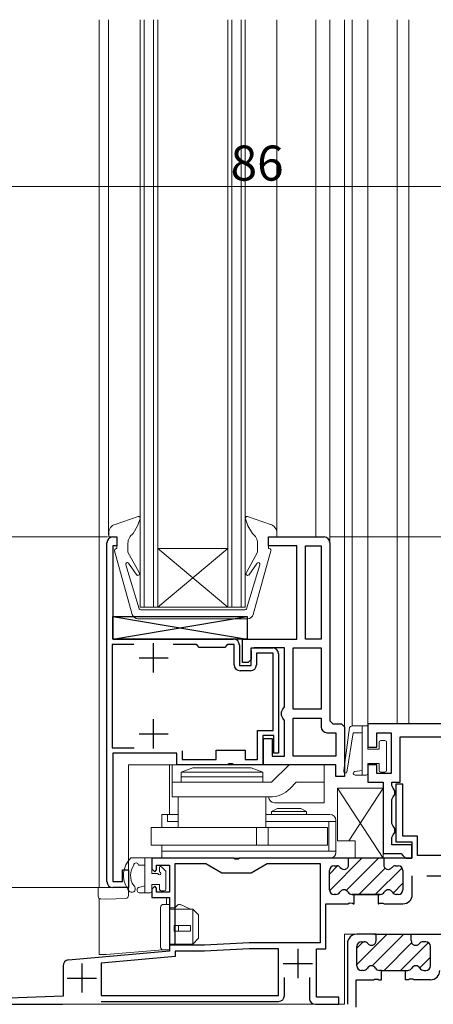
# Model space of a CAD drawing. Extents: x 0 to 1050, y 0 to 1566.
# Drawn here: x 156 to 227, y 848 to 1016 of the extents above; entities that cross this region are included whole.
import ezdxf

# ---------------------------------------------------------------- set-up
doc = ezdxf.new("R2010")
doc.units = 0
doc.header["$LTSCALE"] = 5
for name, color, linetype, lineweight in [('YKK_11', 7, 'CONTINUOUS', 30), ('YKK_12', 2, 'CONTINUOUS', 13), ('YKK_13', 4, 'CONTINUOUS', 13), ('YKK_D', 6, 'CONTINUOUS', 13)]:
    doc.layers.add(name, color=color, linetype=linetype, lineweight=lineweight)
doc.styles.get("Standard").update_dxf_attribs({"font": 'txt', "bigfont": 'EXTFONT'})

msp = doc.modelspace()

# ---------------------------------------------------------------- linework, layer by layer
at = {"layer": 'YKK_11', "color": 0, "linetype": 'ByBlock', "lineweight": -2, "ltscale": 0.5}
for p, q in [((172.4, 927.55, 0), (173.1, 927.55, 0)), ((173.1, 927.55, 0), (173.1, 926.05, 0)), ((199.1, 926.05, 0), (199.1, 927.55, 0)), ((199.1, 927.55, 0), (208.6, 927.55, 0)), ((171.4, 868.55, 0), (171.4, 926.55, 0)), ((173.1, 926.05, 0), (172.4, 926.05, 0)), ((172.4, 926.05, 0), (172.4, 910.05, 0)), ((203.9, 926.05, 0), (199.1, 926.05, 0)), ((203.9, 910.05, 0), (203.9, 926.05, 0)), ((205.4, 910.05, 0), (205.4, 926.05, 0)), ((205.4, 926.05, 0), (208.1, 926.05, 0)), ((205.4, 910.05, 0), (205.4, 926.05, 0)), ((208.1, 926.05, 0), (208.1, 910.05, 0)), ((209.6, 926.55, 0), (209.6, 896.05, 0)), ((176.03, 909.15, 0), (172.3, 909.15, 0)), ((172.3, 909.15, 0), (172.3, 891.45, 0)), ((176.03, 909.15, 0), (172.3, 909.15, 0)), ((172.4, 910.05, 0), (193.1, 910.05, 0)), ((186.7, 909.15, 0), (182.77, 909.15, 0)), ((186.9, 908.95, 0), (186.7, 909.15, 0)), ((187.2, 908.65, 0), (186.9, 908.95, 0)), ((191.6, 908.65, 0), (187.2, 908.65, 0)), ((191.9, 908.95, 0), (191.6, 908.65, 0)), ((192.1, 909.15, 0), (191.9, 908.95, 0)), ((193.2, 909.15, 0), (192.1, 909.15, 0)), ((193.2, 905.65, 0), (193.2, 909.15, 0)), ((194.1, 909.05, 0), (194.1, 905.55, 0)), ((194.6, 906.05, 0), (194.6, 910.05, 0)), ((194.6, 910.05, 0), (203.9, 910.05, 0)), ((196.1, 905.55, 0), (196.1, 908.55, 0)), ((196.1, 908.55, 0), (199.8, 908.55, 0)), ((201.8, 908.55, 0), (196.6, 908.55, 0)), ((201.8, 898.48, 0), (201.8, 908.55, 0)), ((203.3, 902.01, 0), (203.3, 908.55, 0)), ((203.3, 908.55, 0), (208.1, 908.55, 0)), ((208.1, 910.05, 0), (205.4, 910.05, 0)), ((208.1, 908.55, 0), (208.1, 898.05, 0)), ((208.1, 908.55, 0), (208.1, 898.05, 0)), ((196.1, 908.05, 0), (196.1, 906.55, 0)), ((199.9, 907.65, 0), (197, 907.65, 0)), ((197, 907.65, 0), (197, 905.65, 0)), ((199.9, 894.45, 0), (199.9, 907.65, 0)), ((200.8, 907.55, 0), (200.8, 890.55, 0)), ((194.1, 905.55, 0), (196.1, 905.55, 0)), ((195.6, 906.05, 0), (194.6, 906.05, 0)), ((196.1, 906.55, 0), (195.6, 906.05, 0)), ((196, 904.65, 0), (194.2, 904.65, 0)), ((203.3, 898.05, 0), (203.3, 902.01, 0)), ((201.55, 898.05, 0), (201.8, 898.48, 0)), ((201.3, 897.62, 0), (201.55, 898.05, 0)), ((201.3, 896.98, 0), (201.3, 897.62, 0)), ((201.55, 896.55, 0), (201.3, 896.98, 0)), ((208.1, 898.05, 0), (203.3, 898.05, 0)), ((201.8, 896.12, 0), (201.55, 896.55, 0)), ((201.8, 890.05, 0), (201.8, 896.12, 0)), ((203.3, 890.05, 0), (203.3, 896.55, 0)), ((203.3, 896.55, 0), (208.1, 896.55, 0)), ((208.1, 896.55, 0), (208.1, 895.05, 0)), ((209.6, 896.05, 0), (210.1, 895.55, 0)), ((210.1, 895.55, 0), (211.6, 895.55, 0)), ((211.6, 895.55, 0), (212.1, 895.05, 0)), ((212.1, 895.05, 0), (212.1, 886.55, 0)), ((212.1, 895.05, 0), (212.1, 886.55, 0)), ((236.6, 895.55, 0), (216.1, 895.55, 0)), ((216.1, 895.55, 0), (216.1, 891.55, 0)), ((197.2, 889.45, 0), (197.2, 894.45, 0)), ((197.2, 894.45, 0), (199.9, 894.45, 0)), ((200, 893.55, 0), (198.1, 893.55, 0)), ((198.1, 893.55, 0), (198.1, 888.55, 0)), ((200, 890.55, 0), (200, 893.55, 0)), ((209.1, 894.05, 0), (210.6, 894.05, 0)), ((210.6, 894.05, 0), (210.6, 890.05, 0)), ((217.6, 891.55, 0), (217.6, 894.05, 0)), ((217.6, 894.05, 0), (220.1, 894.05, 0)), ((220.1, 894.05, 0), (220.1, 887.05, 0)), ((221.6, 885.55, 0), (221.6, 893.35, 0)), ((221.6, 893.35, 0), (238.1, 893.35, 0)), ((198.2, 888.55, 0), (198.2, 893.05, 0)), ((198.2, 893.05, 0), (199.7, 893.05, 0)), ((199.7, 893.05, 0), (199.7, 890.05, 0)), ((172.3, 891.45, 0), (176.08, 891.45, 0)), ((183.4, 890.55, 0), (172.4, 890.55, 0)), ((172.4, 890.55, 0), (172.4, 868.55, 0)), ((183.4, 888.55, 0), (183.4, 890.55, 0)), ((184.3, 890.95, 0), (184.3, 889.45, 0)), ((190.1, 889.45, 0), (190.1, 891.05, 0)), ((190.1, 891.05, 0), (195.1, 891.05, 0)), ((195.1, 891.05, 0), (195.1, 889.45, 0)), ((199.7, 890.05, 0), (201.8, 890.05, 0)), ((200.8, 890.55, 0), (200, 890.55, 0)), ((210.6, 890.05, 0), (203.3, 890.05, 0)), ((210.6, 890.05, 0), (203.3, 890.05, 0)), ((216.1, 891.55, 0), (217.6, 891.55, 0)), ((192.08, 888.55, 0), (183.4, 888.55, 0)), ((184.3, 889.45, 0), (190.1, 889.45, 0)), ((192.34, 888.7, 0), (192.08, 888.55, 0)), ((192.86, 888.7, 0), (192.34, 888.7, 0)), ((193.12, 888.55, 0), (192.86, 888.7, 0)), ((198.1, 888.55, 0), (193.12, 888.55, 0)), ((195.1, 889.45, 0), (197.2, 889.45, 0)), ((210.6, 888.55, 0), (198.2, 888.55, 0)), ((210.6, 886.55, 0), (210.6, 888.55, 0)), ((217.6, 888.55, 0), (216.1, 888.55, 0)), ((216.1, 888.55, 0), (216.1, 885.55, 0)), ((217.6, 887.05, 0), (217.6, 888.55, 0)), ((220.1, 887.05, 0), (217.6, 887.05, 0)), ((212.1, 886.55, 0), (210.6, 886.55, 0)), ((216.1, 885.55, 0), (218.7, 885.55, 0)), ((218.7, 885.55, 0), (218.7, 873.35, 0)), ((220.2, 884.98, 0), (220.2, 885.55, 0)), ((220.2, 885.55, 0), (221.6, 885.55, 0)), ((220.45, 884.55, 0), (220.2, 884.98, 0)), ((222.1, 885.25, 0), (220.9, 885.25, 0)), ((220.9, 885.25, 0), (220.9, 875.35, 0)), ((222.1, 876.35, 0), (222.1, 885.25, 0)), ((220.7, 884.12, 0), (220.45, 884.55, 0)), ((220.45, 883.05, 0), (220.7, 883.48, 0)), ((220.7, 883.48, 0), (220.7, 884.12, 0)), ((220.2, 882.62, 0), (220.45, 883.05, 0)), ((220.2, 878.48, 0), (220.2, 882.62, 0)), ((220.45, 878.05, 0), (220.2, 878.48, 0)), ((220.2, 876.12, 0), (220.45, 876.55, 0)), ((220.7, 877.62, 0), (220.45, 878.05, 0)), ((220.45, 876.55, 0), (220.7, 876.98, 0)), ((220.7, 876.98, 0), (220.7, 877.62, 0)), ((220.2, 874.85, 0), (220.2, 876.12, 0)), ((223.6, 874.85, 0), (220.2, 874.85, 0)), ((220.9, 875.35, 0), (223.6, 875.35, 0)), ((224.6, 876.35, 0), (222.1, 876.35, 0)), ((223.6, 875.35, 0), (223.6, 872.55, 0)), ((223.6, 872.55, 0), (223.6, 874.85, 0)), ((224.6, 873.05, 0), (224.6, 876.35, 0)), ((218.7, 873.35, 0), (221.8, 873.35, 0)), ((221.8, 873.35, 0), (222.1, 873.05, 0)), ((193.08, 872.55, 0), (179.1, 872.55, 0)), ((179.1, 872.55, 0), (179.1, 870.75, 0)), ((183.1, 857.65, 0), (183.1, 871.65, 0)), ((183.1, 871.65, 0), (188.33, 871.65, 0)), ((188.33, 871.65, 0), (191.1, 870.05, 0)), ((193.34, 872.4, 0), (193.08, 872.55, 0)), ((193.86, 872.4, 0), (193.34, 872.4, 0)), ((194.12, 872.55, 0), (193.86, 872.4, 0)), ((212.8, 872.55, 0), (194.12, 872.55, 0)), ((196.1, 870.05, 0), (198.87, 871.65, 0)), ((198.87, 871.65, 0), (207.9, 871.65, 0)), ((207.9, 871.65, 0), (207.9, 858.05, 0)), ((219.1, 872.55, 0), (212.5, 872.55, 0)), ((212.8, 871.45, 0), (212.8, 872.55, 0)), ((223.6, 872.55, 0), (218.8, 872.55, 0)), ((218.8, 872.55, 0), (218.8, 871.45, 0)), ((222.1, 873.05, 0), (222.6, 872.55, 0)), ((222.6, 872.55, 0), (223.6, 872.55, 0)), ((236.9, 873.05, 0), (224.6, 873.05, 0)), ((174.1, 868.55, 0), (174.1, 870.55, 0)), ((174.1, 870.55, 0), (175.1, 870.55, 0)), ((175.1, 870.55, 0), (175.1, 867.55, 0)), ((179.1, 870.75, 0), (179.6, 870.25, 0)), ((179.6, 870.25, 0), (179.9, 870.55, 0)), ((179.9, 870.55, 0), (179.9, 871.35, 0)), ((179.9, 871.35, 0), (182.1, 871.35, 0)), ((182.1, 871.35, 0), (182.1, 866.75, 0)), ((191.1, 870.05, 0), (196.1, 870.05, 0)), ((209.5, 867.15, 0), (209.5, 870.45, 0)), ((210.3, 871.25, 0), (210.75, 871.25, 0)), ((220.85, 871.25, 0), (221.3, 871.25, 0)), ((222.1, 870.45, 0), (222.1, 867.15, 0)), ((172.4, 868.55, 0), (174.1, 868.55, 0)), ((223.7, 866.35, 0), (223.7, 869.55, 0)), ((175.1, 867.55, 0), (172.4, 867.55, 0)), ((179.6, 867.75, 0), (179.1, 867.25, 0)), ((179.1, 867.25, 0), (179.1, 865.85, 0)), ((179.9, 867.45, 0), (179.6, 867.75, 0)), ((179.9, 866.75, 0), (179.9, 867.45, 0)), ((182.1, 866.75, 0), (179.9, 866.75, 0)), ((210.61, 866.35, 0), (210.3, 866.35, 0)), ((213.75, 866.35, 0), (213.39, 866.35, 0)), ((213.39, 866.35, 0), (218.21, 866.35, 0)), ((213.75, 864.75, 0), (213.75, 866.35, 0)), ((217.85, 866.35, 0), (213.75, 866.35, 0)), ((218.21, 866.35, 0), (217.85, 866.35, 0)), ((217.85, 866.35, 0), (217.85, 864.75, 0)), ((221.3, 866.35, 0), (220.99, 866.35, 0)), ((179.1, 865.85, 0), (182.1, 865.85, 0)), ((182.1, 865.85, 0), (182.1, 856.64, 0)), ((208.9, 857.05, 0), (208.9, 864.75, 0)), ((208.9, 864.75, 0), (212.68, 864.75, 0)), ((212.68, 864.75, 0), (212.94, 864.9, 0)), ((212.94, 864.9, 0), (213.47, 864.87, 0)), ((213.47, 864.87, 0), (213.66, 864.75, 0)), ((213.66, 864.75, 0), (213.75, 864.75, 0)), ((217.85, 864.75, 0), (217.94, 864.75, 0)), ((217.94, 864.75, 0), (218.12, 864.87, 0)), ((218.12, 864.87, 0), (218.67, 864.87, 0)), ((218.67, 864.87, 0), (218.86, 864.75, 0)), ((218.86, 864.75, 0), (222.1, 864.75, 0)), ((195.74, 858.05, 0), (188.1, 857.65, 0)), ((207.9, 858.05, 0), (195.74, 858.05, 0)), ((212.6, 857.95, 0), (212.6, 847.55, 0)), ((217.5, 859.55, 0), (214.2, 859.55, 0)), ((215, 858.25, 0), (215.45, 858.25, 0)), ((217.2, 859.55, 0), (223.8, 859.55, 0)), ((217.5, 858.45, 0), (217.5, 859.55, 0)), ((223.5, 858.45, 0), (223.5, 859.55, 0)), ((223.5, 859.55, 0), (239.1, 859.55, 0)), ((226, 858.25, 0), (225.55, 858.25, 0)), ((182.1, 856.64, 0), (164.81, 855.13, 0)), ((188.1, 857.65, 0), (183.1, 857.65, 0)), ((188.13, 856.65, 0), (183.1, 856.65, 0)), ((183.1, 856.65, 0), (183.1, 855.73, 0)), ((195.77, 857.05, 0), (188.13, 856.65, 0)), ((200.8, 857.05, 0), (195.77, 857.05, 0)), ((200.8, 849.05, 0), (200.8, 857.05, 0)), ((207.3, 848.75, 0), (207.3, 857.05, 0)), ((207.3, 857.05, 0), (208.9, 857.05, 0)), ((214.2, 854.15, 0), (214.2, 857.45, 0)), ((226.8, 854.15, 0), (226.8, 857.45, 0)), ((183.1, 855.73, 0), (170.4, 854.62, 0)), ((170.4, 854.62, 0), (170.4, 849.05, 0)), ((163.9, 854.14, 0), (163.9, 848.93, 0)), ((215.31, 853.35, 0), (215, 853.35, 0)), ((218.45, 853.35, 0), (218.09, 853.35, 0)), ((218.45, 853.35, 0), (218.09, 853.35, 0)), ((218.45, 851.75, 0), (218.45, 853.35, 0)), ((218.45, 853.35, 0), (222.55, 853.35, 0)), ((222.55, 851.75, 0), (222.55, 853.35, 0)), ((222.55, 853.35, 0), (222.91, 853.35, 0)), ((225.69, 853.35, 0), (226, 853.35, 0)), ((201.8, 849.05, 0), (201.8, 852.15, 0)), ((206.1, 852.15, 0), (206.1, 848.55, 0)), ((214.1, 847.05, 0), (214.1, 851.75, 0)), ((214.1, 851.75, 0), (217.04, 851.75, 0)), ((217.04, 851.75, 0), (217.23, 851.87, 0)), ((217.23, 851.87, 0), (217.78, 851.87, 0)), ((217.78, 851.87, 0), (217.96, 851.75, 0)), ((217.96, 851.75, 0), (218.45, 851.75, 0)), ((223.04, 851.75, 0), (222.55, 851.75, 0)), ((223.23, 851.87, 0), (223.04, 851.75, 0)), ((223.78, 851.87, 0), (223.23, 851.87, 0)), ((223.96, 851.75, 0), (223.78, 851.87, 0)), ((226.8, 851.75, 0), (223.96, 851.75, 0)), ((163.9, 848.93, 0), (153.1, 848.55, 0)), ((170.4, 849.05, 0), (200.8, 849.05, 0)), ((170.4, 849.05, 0), (200.8, 849.05, 0)), ((170.4, 848.05, 0), (200.8, 848.05, 0)), ((211.1, 848.75, 0), (207.3, 848.75, 0)), ((211.1, 847.55, 0), (211.1, 848.75, 0)), ((154.1, 847.55, 0), (163.8, 847.55, 0)), ((207.1, 847.55, 0), (211.1, 847.55, 0))]:
    msp.add_line(p, q, dxfattribs=at)
at = {"layer": 'YKK_11', "color": 2, "ltscale": 0.5}
for p, q in [((179.4, 904.35, 0), (179.4, 909.35, 0)), ((176.9, 906.85, 0), (181.9, 906.85, 0)), ((179.4, 891.35, 0), (179.4, 896.35, 0)), ((176.9, 893.85, 0), (181.9, 893.85, 0)), ((226.2, 869.55, 0), (231.2, 869.55, 0)), ((204.1, 857.05, 0), (204.1, 852.05, 0)), ((167.1, 854.55, 0), (167.1, 849.55, 0)), ((201.6, 854.55, 0), (206.6, 854.55, 0)), ((164.6, 852.05, 0), (169.6, 852.05, 0))]:
    msp.add_line(p, q, dxfattribs=at)
at = {"layer": 'YKK_11', "color": 0, "linetype": 'ByBlock', "lineweight": -2}
for p, q in [((209.52, 867, 0), (215.07, 872.55, 0)), ((209.52, 867, 0), (215.07, 872.55, 0)), ((212.39, 867.05, 0), (217.9, 872.55, 0)), ((212.39, 867.05, 0), (217.9, 872.55, 0)), ((209.5, 869.81, 0), (210.92, 871.23, 0)), ((209.5, 869.81, 0), (210.92, 871.23, 0)), ((214.53, 866.35, 0), (219.05, 870.87, 0)), ((214.53, 866.35, 0), (219.05, 870.87, 0)), ((217.36, 866.35, 0), (221.94, 870.93, 0)), ((217.36, 866.35, 0), (221.94, 870.93, 0)), ((220.42, 866.59, 0), (222.1, 868.27, 0)), ((220.42, 866.59, 0), (222.1, 868.27, 0)), ((214.2, 854.34, 0), (219.41, 859.55, 0)), ((214.2, 857.16, 0), (215.29, 858.25, 0)), ((216.83, 854.14, 0), (222.24, 859.55, 0)), ((218.87, 853.35, 0), (223.59, 858.07, 0)), ((221.7, 853.35, 0), (226.46, 858.11, 0)), ((224.97, 853.79, 0), (226.8, 855.62, 0))]:
    msp.add_line(p, q, dxfattribs=at)
at = {"layer": 'YKK_11', "color": 0, "linetype": 'ByBlock', "lineweight": -2, "ltscale": 0.5}
for centre, radius, start, end in [((172.4, 926.55, 0), 1, 90, 180), ((208.6, 926.55, 0), 1, 0, 90), ((193.1, 909.05, 0), 1, 0, 90), ((199.8, 907.55, 0), 1, 0, 90), ((194.2, 905.65, 0), 1, 180, 270), ((196, 905.65, 0), 1, 270, 360), ((209.1, 895.05, 0), 1, 180, 270), ((212, 871.45, 0), 0.8, 218.6822, 0), ((219.6, 871.45, 0), 0.8, 180, 321.3178), ((210.3, 870.45, 0), 0.8, 90, 180), ((210.75, 870.45, 0), 0.8, 38.6822, 90), ((220.85, 870.45, 0), 0.8, 90, 141.3178), ((221.3, 870.45, 0), 0.8, 0, 90), ((172.4, 868.55, 0), 1, 180, 270), ((210.3, 867.15, 0), 0.8, 180, 270), ((210.61, 867.15, 0), 0.8, 270, 330), ((212, 866.35, 0), 0.8, 30, 150), ((213.39, 867.15, 0), 0.8, 210, 270), ((218.21, 867.15, 0), 0.8, 270, 330), ((219.6, 866.35, 0), 0.8, 30, 150), ((220.99, 867.15, 0), 0.8, 210, 270), ((221.3, 867.15, 0), 0.8, 270, 360), ((222.1, 866.35, 0), 1.6, 270, 360), ((214.2, 857.95, 0), 1.6, 90, 180), ((215, 857.45, 0), 0.8, 90, 180), ((215.45, 857.45, 0), 0.8, 38.6822, 90), ((216.7, 858.45, 0), 0.8, 218.6822, 360), ((224.3, 858.45, 0), 0.8, 180, 321.3178), ((225.55, 857.45, 0), 0.8, 90, 141.3178), ((226, 857.45, 0), 0.8, 0, 90), ((164.9, 854.14, 0), 1, 95, 180), ((215, 854.15, 0), 0.8, 180, 270), ((215.31, 854.15, 0), 0.8, 270, 330), ((216.7, 853.35, 0), 0.8, 30, 150), ((218.09, 854.15, 0), 0.8, 210, 270), ((222.91, 854.15, 0), 0.8, 270, 330), ((224.3, 853.35, 0), 0.8, 30, 150), ((225.69, 854.15, 0), 0.8, 210, 270), ((226, 854.15, 0), 0.8, 270, 360), ((226.8, 853.35, 0), 1.6, 270, 360), ((200.8, 849.05, 0), 1, 270, 360), ((207.1, 848.55, 0), 1, 180, 270)]:
    msp.add_arc(centre, radius, start, end, dxfattribs=at)
at = {"layer": 'YKK_12', "ltscale": 1.5}
for p, q in [((170.1, 867.55, 0), (170.1, 1016.05, 0)), ((171.7, 927.85, 0), (171.7, 1016.05, 0)), ((177.1, 915.55, 0), (177.1, 1016.05, 0)), ((177.8, 915.55, 0), (177.8, 1016.05, 0)), ((179.4, 915.55, 0), (179.4, 1016.05, 0)), ((180.1, 915.55, 0), (180.1, 1016.05, 0)), ((192.1, 915.55, 0), (192.1, 1016.05, 0)), ((192.8, 915.55, 0), (192.8, 1016.05, 0)), ((194.4, 915.55, 0), (194.4, 1016.05, 0)), ((195.1, 915.55, 0), (195.1, 1016.05, 0)), ((200.5, 927.85, 0), (200.5, 1016.05, 0)), ((207.21, 927.55, 0), (207.21, 1016.05, 0)), ((209.6, 926.55, 0), (209.6, 1016.05, 0)), ((212.1, 886.55, 0), (212.1, 1016.05, 0)), ((213.4, 895.2, 0), (213.4, 1016.05, 0)), ((216.1, 895.05, 0), (216.1, 1016.05, 0)), ((221.1, 895.55, 0), (221.1, 1016.1, 0)), ((223.1, 895.55, 0), (223.1, 1016.05, 0)), ((175.1, 867.55, 0), (175.1, 888.55, 0)), ((210.6, 888.55, 0), (175.1, 888.55, 0)), ((182.1, 880.05, 0), (182.1, 888.55, 0)), ((210.6, 886.55, 0), (210.6, 888.55, 0)), ((212.1, 886.55, 0), (210.6, 886.55, 0)), ((175.1, 867.55, 0), (170.1, 867.55, 0)), ((170.1, 856.05, 0), (170.1, 865.68, 0)), ((181.6, 864.65, 0), (181.6, 865.85, 0)), ((239.1, 859.55, 0), (212.1, 859.55, 0)), ((212.1, 847.55, 0), (212.1, 859.55, 0)), ((171.3, 856.05, 0), (180.9, 856.89, 0)), ((170.1, 856.05, 0), (171.3, 856.05, 0)), ((154.1, 847.55, 0), (212.1, 847.55, 0))]:
    msp.add_line(p, q, dxfattribs=at)
at = {"layer": 'YKK_12', "linetype": 'Continuous', "ltscale": 1.5}
for p, q in [((180.1, 925.55, 0), (192.1, 925.55, 0)), ((180.1, 915.55, 0), (192.1, 925.55, 0)), ((192.1, 915.55, 0), (180.1, 925.55, 0)), ((180.1, 915.55, 0), (177.1, 915.55, 0)), ((180.1, 915.55, 0), (192.1, 915.55, 0)), ((195.1, 915.55, 0), (192.1, 915.55, 0))]:
    msp.add_line(p, q, dxfattribs=at)
at = {"layer": 'YKK_13', "linetype": 'Continuous', "ltscale": 1.5}
for p, q in [((172.82, 929.7, 0), (176.73, 931.04, 0)), ((177.09, 930.65, 0), (176.65, 929.45, 0)), ((195.12, 930.65, 0), (195.56, 929.45, 0)), ((195.48, 931.04, 0), (199.39, 929.7, 0)), ((176.65, 929.45, 0), (175.9, 928.15, 0)), ((195.56, 929.45, 0), (196.32, 928.15, 0)), ((171.71, 928.25, 0), (171.71, 927.55, 0)), ((173.11, 927.55, 0), (171.71, 927.55, 0)), ((173.11, 925.55, 0), (173.11, 927.55, 0)), ((199.1, 927.55, 0), (200.5, 927.55, 0)), ((199.1, 925.55, 0), (199.1, 927.55, 0)), ((200.5, 928.25, 0), (200.5, 927.55, 0)), ((173.11, 925.55, 0), (173.01, 925.55, 0)), ((174.91, 926.97, 0), (174.91, 926.96, 0)), ((175.01, 926.48, 0), (175.01, 924.95, 0)), ((197.2, 926.48, 0), (197.2, 924.95, 0)), ((199.1, 925.55, 0), (199.21, 925.55, 0)), ((175.74, 914.29, 0), (172.72, 925.17, 0)), ((175.01, 924.95, 0), (176.94, 921.46, 0)), ((197.2, 924.95, 0), (195.28, 921.46, 0)), ((196.47, 914.29, 0), (199.49, 925.17, 0)), ((174.62, 922.77, 0), (176.92, 915.27, 0)), ((175.1, 923.08, 0), (176.51, 921.04, 0)), ((197.59, 922.77, 0), (195.29, 915.27, 0)), ((195.7, 921.04, 0), (197.11, 923.08, 0)), ((186.11, 913.55, 0), (176.71, 913.55, 0)), ((186.11, 915.05, 0), (177.21, 915.05, 0)), ((186.11, 915.05, 0), (195.01, 915.05, 0)), ((186.11, 913.55, 0), (195.51, 913.55, 0)), ((216.1, 895.2, 0), (213.4, 895.2, 0)), ((215.1, 895.2, 0), (215.1, 886.8, 0)), ((216.1, 891.2, 0), (216.1, 895.2, 0)), ((211.99, 887.58, 0), (212.96, 894.93, 0)), ((212.51, 887.29, 0), (213.6, 894, 0)), ((213.6, 894, 0), (215.1, 894, 0)), ((218, 891.2, 0), (218, 892.4, 0)), ((219, 892.7, 0), (218.3, 892.7, 0)), ((219.3, 887.6, 0), (219.3, 892.4, 0)), ((216.1, 891.2, 0), (218, 891.2, 0)), ((182.6, 888.55, 0), (182.6, 883.05, 0)), ((208.6, 888.55, 0), (182.6, 888.55, 0)), ((199.6, 885.55, 0), (202.6, 888.55, 0)), ((208.6, 888.55, 0), (208.6, 882.05, 0)), ((216.1, 887.1, 0), (216.1, 888.8, 0)), ((218, 888.8, 0), (216.1, 888.8, 0)), ((218, 887.6, 0), (218, 888.8, 0)), ((184.1, 887.3, 0), (186.1, 888.05, 0)), ((184.1, 887.3, 0), (198.1, 887.3, 0)), ((184.1, 887.3, 0), (184.1, 885.55, 0)), ((186.1, 888.05, 0), (196.1, 888.05, 0)), ((196.1, 888.05, 0), (198.1, 887.3, 0)), ((198.1, 887.3, 0), (198.1, 885.55, 0)), ((215.1, 887.6, 0), (213.85, 887.39, 0)), ((215.8, 886.8, 0), (213.9, 886.8, 0)), ((215.12, 886.8, 0), (215.1, 886.82, 0)), ((218.3, 887.3, 0), (219, 887.3, 0)), ((199.6, 885.55, 0), (182.6, 885.55, 0)), ((198.1, 886.5, 0), (184.1, 886.5, 0)), ((202.81, 884.52, 0), (203.84, 885.55, 0)), ((208.6, 885.55, 0), (203.84, 885.55, 0)), ((210.9, 875.55, 0), (210.9, 884.55, 0)), ((210.9, 884.55, 0), (218.7, 884.55, 0)), ((218.7, 884.55, 0), (218.7, 872.55, 0)), ((182.6, 883.05, 0), (199.27, 883.05, 0)), ((183.6, 877.8, 0), (183.6, 883.05, 0)), ((198.6, 877.8, 0), (198.6, 883.05, 0)), ((199.1, 883.05, 0), (199.1, 883.05, 0)), ((208.6, 882.05, 0), (200.1, 882.05, 0)), ((180.8, 880.05, 0), (180.8, 877.8, 0)), ((183.6, 880.05, 0), (180.8, 880.05, 0)), ((181.8, 878.85, 0), (181.8, 880.05, 0)), ((209.6, 880.05, 0), (198.6, 880.05, 0)), ((200.6, 881.05, 0), (199.6, 880.55, 0)), ((199.6, 880.05, 0), (199.6, 880.55, 0)), ((199.6, 880.55, 0), (205.6, 880.55, 0)), ((200.6, 881.05, 0), (204.6, 881.05, 0)), ((204.6, 881.05, 0), (205.6, 880.55, 0)), ((205.6, 880.05, 0), (205.6, 880.55, 0)), ((183.6, 878.85, 0), (181.8, 878.85, 0)), ((210.6, 878.85, 0), (198.6, 878.85, 0)), ((209.4, 873.75, 0), (209.4, 878.85, 0)), ((210.6, 873.55, 0), (210.6, 879.05, 0)), ((179, 874.8, 0), (179, 877.8, 0)), ((179, 877.8, 0), (209.2, 877.8, 0)), ((197, 874.8, 0), (197, 877.8, 0)), ((199, 874.8, 0), (199, 877.8, 0)), ((209.2, 874.8, 0), (209.2, 877.8, 0)), ((179, 874.8, 0), (209.2, 874.8, 0)), ((180.8, 874.8, 0), (180.8, 872.55, 0)), ((213.9, 875.55, 0), (210.9, 875.55, 0)), ((213.9, 875.55, 0), (213.9, 872.55, 0)), ((210.6, 873.75, 0), (180.8, 873.75, 0)), ((179.1, 872.65, 0), (175.52, 872.65, 0)), ((177.9, 866.65, 0), (177.9, 872.65, 0)), ((179.1, 869.95, 0), (179.1, 872.65, 0)), ((180.8, 872.55, 0), (209.6, 872.55, 0)), ((218.7, 872.55, 0), (213.9, 872.55, 0)), ((177.9, 871.35, 0), (176.8, 871.35, 0)), ((179.1, 869.95, 0), (180.15, 869.95, 0)), ((180.4, 870.95, 0), (180.4, 870.2, 0)), ((180.75, 871.09, 0), (181.42, 870.42, 0)), ((181.5, 870.21, 0), (181.5, 867.25, 0)), ((179.1, 866.95, 0), (179.1, 868.05, 0)), ((179.1, 868.05, 0), (180.4, 868.05, 0)), ((180.4, 868.05, 0), (180.4, 867.25, 0)), ((169.9, 866.08, 0), (169.9, 867.55, 0)), ((169.9, 867.55, 0), (175.1, 867.55, 0)), ((175.18, 866.98, 0), (175.01, 867.22, 0)), ((175.1, 866.17, 0), (175.1, 867.55, 0)), ((175.99, 867.91, 0), (176.16, 867.67, 0)), ((176.6, 866.95, 0), (176.6, 867.27, 0)), ((177.9, 867.85, 0), (176.83, 867.56, 0)), ((178.8, 866.65, 0), (176.9, 866.65, 0)), ((180.64, 866.96, 0), (180.41, 867.18, 0)), ((180.7, 866.95, 0), (181.2, 866.95, 0)), ((170.38, 865.58, 0), (171.2, 865.55, 0)), ((174.62, 865.67, 0), (171.2, 865.55, 0)), ((182.1, 864.65, 0), (181.1, 864.65, 0)), ((182.1, 856.85, 0), (182.1, 864.65, 0)), ((180.6, 864.15, 0), (180.6, 857.35, 0)), ((182.1, 864.05, 0), (183.06, 864.05, 0)), ((186.1, 863.85, 0), (182.1, 863.85, 0)), ((183.06, 864.05, 0), (183.41, 864.47, 0)), ((185.7, 863.85, 0), (184, 864.61, 0)), ((187.1, 862.85, 0), (186.1, 863.85, 0)), ((186.1, 863.85, 0), (186.1, 857.85, 0)), ((187.1, 858.85, 0), (187.1, 862.85, 0)), ((185.7, 861.05, 0), (182.9, 861.05, 0)), ((182.9, 860.05, 0), (182.9, 861.05, 0)), ((182.9, 860.05, 0), (185.7, 860.05, 0)), ((183.65, 861.05, 0), (183.65, 860.05, 0)), ((185.7, 860.05, 0), (185.7, 861.05, 0)), ((186.1, 857.85, 0), (187.1, 858.85, 0)), ((182.1, 856.85, 0), (181.1, 856.85, 0)), ((186.1, 857.85, 0), (182.1, 857.85, 0)), ((185.35, 857.65, 0), (182.1, 857.65, 0)), ((186.1, 857.85, 0), (185.35, 857.65, 0))]:
    msp.add_line(p, q, dxfattribs=at)
at = {"layer": 'YKK_13', "linetype": 'ByBlock', "lineweight": -2}
for p, q in [((172.4, 910.05, 0), (195.4, 913.95, 0)), ((172.4, 910.05, 0), (172.4, 913.95, 0)), ((172.4, 913.95, 0), (195.4, 913.95, 0)), ((172.4, 913.95, 0), (195.4, 910.05, 0)), ((195.4, 913.95, 0), (195.4, 910.05, 0)), ((195.4, 910.05, 0), (172.4, 910.05, 0))]:
    msp.add_line(p, q, dxfattribs=at)
at = {"layer": 'YKK_13', "ltscale": 1.5}
for p, q in [((210.9, 884.55, 0), (218.7, 872.55, 0)), ((218.7, 884.55, 0), (212.85, 875.55, 0))]:
    msp.add_line(p, q, dxfattribs=at)
at = {"layer": 'YKK_13', "linetype": 'Continuous', "ltscale": 1.5}
for centre, radius, start, end in [((176.81, 930.75, 0), 0.3, 340, 104.735), ((195.4, 930.75, 0), 0.3, 75.265, 200), ((173.21, 928.25, 0), 1.5, 104.735, 180), ((199, 928.25, 0), 1.5, 0, 75.265), ((177.01, 926.48, 0), 2, 123.7263, 180), ((195.2, 926.48, 0), 2, 0, 56.2737), ((173.01, 925.25, 0), 0.3, 90, 195.5299), ((199.21, 925.25, 0), 0.3, 344.4701, 90), ((174.91, 922.86, 0), 0.3, 49.6896, 197.0382), ((197.3, 922.86, 0), 0.3, 342.9618, 130.3104), ((176.71, 921.27, 0), 0.3, 229.6896, 39.9999), ((195.51, 921.27, 0), 0.3, 140.0001, 310.3104), ((177.21, 915.35, 0), 0.3, 197.0382, 270), ((195.01, 915.35, 0), 0.3, 270, 342.9618), ((176.71, 914.55, 0), 1, 195.5299, 270), ((195.51, 914.55, 0), 1, 270, 344.4701), ((213.4, 894.7, 0), 0.5, 90, 152.1547), ((218.3, 892.4, 0), 0.3, 90, 180), ((219, 892.4, 0), 0.3, 0, 90), ((212.25, 887.44, 0), 0.3, 152.1547, 328.6642), ((213.9, 887.1, 0), 0.3, 99.2775, 270), ((215.8, 887.1, 0), 0.3, 270, 0), ((218.3, 887.6, 0), 0.3, 180, 270), ((219, 887.6, 0), 0.3, 270, 0), ((199.27, 888.05, 0), 5, 270, 315), ((200.1, 883.05, 0), 1, 180, 270), ((209.6, 879.05, 0), 1, 0, 90), ((209.6, 873.55, 0), 1, 270, 0), ((178.45, 869.63, 0), 4.2, 134.0675, 215), ((176.4, 871.35, 0), 0.4, 0, 176.2309), ((178.45, 869.63, 0), 3, 144.4537, 215), ((180.4, 869.95, 0), 0.25, 180, 90), ((180.6, 870.95, 0), 0.2, 45, 180), ((181.2, 870.21, 0), 0.3, 0, 45), ((175.67, 867.32, 0), 0.6, 215, 35), ((176.9, 867.27, 0), 0.3, 105, 180), ((176.9, 866.95, 0), 0.3, 180, 270), ((178.8, 866.95, 0), 0.3, 270, 0), ((180.7, 867.25, 0), 0.3, 180, 270), ((181.2, 867.25, 0), 0.3, 270, 0), ((170.4, 866.08, 0), 0.5, 180, 268), ((174.6, 866.17, 0), 0.5, 272, 0), ((181.1, 864.15, 0), 0.5, 90, 180), ((183.8, 864.15, 0), 0.5, 66.0126, 140.4673), ((181.1, 857.35, 0), 0.5, 180, 270)]:
    msp.add_arc(centre, radius, start, end, dxfattribs=at)
at = {"layer": 'YKK_D', "ltscale": 1.5}
for p, q in [((239.1, 987.55, 0), (153.1, 987.55, 0)), ((171.5, 927.55, 0), (122.7, 927.55, 0)), ((209.56, 927.55, 0), (406.5, 927.55, 0)), ((171.4, 867.55, 0), (122.7, 867.55, 0))]:
    msp.add_line(p, q, dxfattribs=at)

# ---------------------------------------------------------------- texts
at = {"layer": 'YKK_D'}
msp.add_text('86', height=6, dxfattribs=at).set_placement((192.58, 988.55, 0))

doc.saveas('drawing.dxf')
